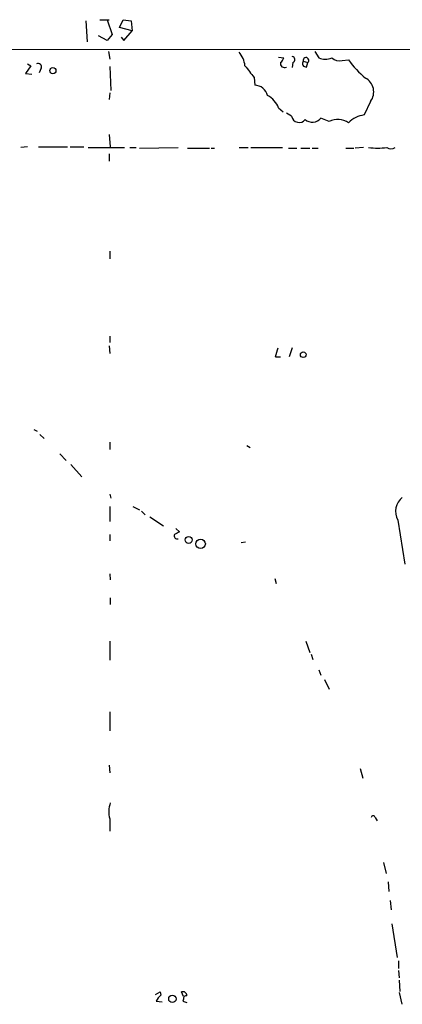
# Model space of a CAD drawing. Extents: x 1 to 969, y 3846 to 4754.
# Drawn here: x 409 to 459, y 4610 to 4739 of the extents above; entities that cross this region are included whole.
import ezdxf

# ---------------------------------------------------------------- set-up
doc = ezdxf.new("R2010")
doc.units = 0
doc.header["$MEASUREMENT"] = 0
doc.layers.add('MAIN', color=5, linetype='CONTINUOUS')

msp = doc.modelspace()

# ---------------------------------------------------------------- linework, layer by layer
at = {"layer": 'MAIN'}
for p, q in [((417.6607, 4738.4702), (417.83, 4735.7609)), ((419.5233, 4738.6396), (420.7087, 4738.6396)), ((420.4547, 4738.6396), (421.132, 4736.6922)), ((422.0633, 4737.6236), (422.5713, 4738.6396)), ((422.5713, 4738.6396), (423.5873, 4738.4702)), ((423.5873, 4738.4702), (423.7567, 4737.2002)), ((421.132, 4736.6922), (420.4547, 4735.9302)), ((423.7567, 4737.2002), (422.0633, 4737.6236)), ((422.656, 4735.9302), (423.7567, 4737.2002)), ((420.4547, 4735.9302), (419.354, 4736.5229)), ((422.3173, 4736.3536), (422.656, 4735.9302)), ((184.5733, 4735.0836), (518.414, 4734.6602)), ((420.624, 4734.4909), (420.7933, 4733.4749)), ((447.6327, 4734.4909), (448.1407, 4733.6442)), ((410.0407, 4732.8822), (410.464, 4732.6282)), ((442.8913, 4733.7289), (443.5687, 4733.6442)), ((444.754, 4733.0516), (444.6693, 4732.3742)), ((446.1087, 4733.2209), (446.7013, 4733.0516)), ((446.532, 4732.4589), (446.7013, 4733.0516)), ((451.1887, 4733.3056), (452.0353, 4733.3902)), ((410.464, 4732.6282), (409.7867, 4731.6122)), ((409.7867, 4731.6122), (410.6333, 4731.5276)), ((411.8187, 4732.2896), (411.5647, 4731.6969)), ((420.7933, 4732.5436), (420.9627, 4729.4109)), ((439.674, 4731.1042), (439.7587, 4730.0882)), ((420.7933, 4729.0722), (420.7087, 4728.2256)), ((454.914, 4727.9716), (454.0673, 4726.1936)), ((442.8913, 4727.1249), (443.484, 4726.6169)), ((444.5847, 4726.0242), (443.9073, 4726.4476)), ((449.4953, 4725.3469), (448.3947, 4725.7702)), ((420.7087, 4723.6536), (420.878, 4722.0449)), ((410.0407, 4722.0449), (409.194, 4721.9602)), ((411.48, 4722.0449), (415.29, 4722.0449)), ((415.6287, 4722.0449), (417.4067, 4722.0449)), ((417.9993, 4721.9602), (422.7407, 4721.9602)), ((423.418, 4721.9602), (424.2647, 4721.9602)), ((424.688, 4721.8756), (429.768, 4721.9602)), ((430.9533, 4721.8756), (433.832, 4721.8756)), ((434.086, 4721.8756), (434.5093, 4721.8756)), ((437.7267, 4721.9602), (438.912, 4721.9602)), ((439.2507, 4721.9602), (443.3993, 4721.9602)), ((444.1613, 4721.8756), (445.262, 4721.8756)), ((445.77, 4721.8756), (446.9553, 4721.8756)), ((447.294, 4721.8756), (448.056, 4721.8756)), ((451.6967, 4721.8756), (452.7127, 4721.8756)), ((453.9827, 4721.9602), (452.882, 4721.8756)), ((420.7087, 4721.1136), (420.7087, 4720.1822)), ((420.7933, 4708.4136), (420.7933, 4707.3976)), ((420.7933, 4697.3222), (420.7933, 4696.4756)), ((420.7087, 4696.0522), (420.7933, 4695.0362)), ((444.6693, 4695.7982), (444.246, 4694.6129)), ((442.468, 4694.6129), (443.1453, 4694.6129)), ((410.8873, 4685.1302), (411.3107, 4684.8762)), ((411.6493, 4684.4529), (412.242, 4683.9449)), ((420.7933, 4683.4369), (420.7933, 4682.5056)), ((438.7427, 4683.0136), (439.166, 4682.7596)), ((414.274, 4681.9129), (415.1207, 4681.0662)), ((415.7133, 4680.5582), (417.1527, 4678.9496)), ((420.7933, 4676.6636), (420.9627, 4676.1556)), ((420.7933, 4675.0549), (420.7933, 4673.1076)), ((423.8413, 4675.0549), (424.688, 4674.6316)), ((424.942, 4674.4622), (425.45, 4673.9542)), ((426.0427, 4673.7002), (427.8207, 4672.5149)), ((458.47, 4673.2769), (459.4013, 4667.5196)), ((420.7933, 4671.4142), (420.7933, 4670.5676)), ((429.4293, 4672.1762), (429.9373, 4671.7529)), ((438.5733, 4670.3982), (437.9807, 4670.3136)), ((420.7933, 4666.2496), (420.878, 4665.4876)), ((442.3833, 4665.6569), (442.5527, 4664.9796)), ((420.878, 4663.1169), (420.878, 4662.2702)), ((420.7933, 4657.4442), (420.7933, 4654.9889)), ((446.4473, 4657.4442), (446.9553, 4656.0049)), ((447.1247, 4655.7509), (447.3787, 4655.0736)), ((448.1407, 4653.7189), (448.3947, 4653.0416)), ((448.9027, 4652.4489), (449.4953, 4651.1789)), ((420.7933, 4648.2156), (420.7933, 4645.7602)), ((420.7087, 4641.2729), (420.7933, 4640.2569)), ((453.5593, 4640.8496), (453.898, 4639.5796)), ((420.7933, 4634.2456), (420.7933, 4632.6369)), ((455.5067, 4634.4149), (455.7607, 4633.9916)), ((456.6073, 4628.5729), (456.946, 4627.1336)), ((457.2, 4626.0329), (457.2847, 4624.7629)), ((457.454, 4623.5776), (457.6233, 4622.3922)), ((457.708, 4620.5296), (458.3853, 4616.1269)), ((458.5547, 4615.7036), (458.5547, 4614.6876)), ((458.5547, 4614.4336), (458.6393, 4613.5022)), ((458.6393, 4613.1636), (458.724, 4611.7242)), ((426.8047, 4611.3009), (427.3973, 4611.6396)), ((427.3973, 4611.6396), (427.482, 4611.2162)), ((430.4453, 4611.0469), (430.1913, 4611.6396)), ((430.4453, 4610.7082), (430.3607, 4610.4542)), ((458.6393, 4611.5549), (458.978, 4610.0309)), ((426.8893, 4610.4542), (427.6513, 4610.3696)), ((430.3607, 4610.4542), (430.8687, 4610.2849))]:
    msp.add_line(p, q, dxfattribs=at)
for centre, radius in [((413.3638, 4731.9933), 0.4043), ((446.1086, 4694.8839), 0.3713), ((431.1176, 4670.6859), 0.463), ((432.6865, 4670.1717), 0.6176), ((428.9918, 4610.7347), 0.4837)]:
    msp.add_circle(centre, radius, dxfattribs=at)
for centre, radius, start, end in [((434.9464, 4732.1624), 3.5728, 7.491213, 38.904751), ((411.4208, 4732.4843), 0.443, 333.926622, 116.084995), ((443.642, 4732.9039), 0.5182, 163.439491, 300.802542), ((442.4678, 4733.9832), 1.1519, 306.026276, 342.884837), ((444.6164, 4733.422), 0.3952, 290.379542, 82.306667), ((446.4727, 4732.9246), 0.4694, 140.854032, 277.256717), ((446.4601, 4733.3289), 0.3676, 311.017271, 197.084395), ((448.9874, 4735.6766), 2.2017, 247.383338, 292.61426), ((450.85, 4734.8296), 1.5612, 229.400298, 282.530002), ((461.1039, 4739.6041), 10.9933, 214.419352, 231.34182), ((820.1001, 5028.2057), 482.6938, 217.759609, 217.988781), ((453.2711, 4729.2058), 2.0548, 323.084931, 61.970815), ((439.6896, 4728.2662), 1.8233, 14.853284, 87.828078), ((439.8178, 4725.8233), 3.3377, 22.952227, 60.684793), ((445.5703, 4726.2183), 1.0045, 191.141025, 322.075992), ((447.2961, 4726.6766), 1.4242, 229.051365, 320.475662), ((450.6203, 4723.0866), 2.5248, 55.913406, 116.460519), ((454.5335, 4722.7213), 3.5035, 97.64695, 135.484536), ((455.8454, 4729.1618), 7.2985, 260.652798, 279.346427), ((457.581, 4722.7224), 0.9401, 234.171131, 305.828869), ((434.9247, 4697.4094), 8.045, 339.65893, 348.447037), ((460.5365, 4674.4045), 2.3541, 128.759395, 208.619395), ((429.6622, 4671.2449), 0.4364, 157.172078, 284.033059), ((514.2886, 4502.2287), 189.3505, 116.45387, 116.683012), ((424.2125, 4635.1688), 3.5416, 160.307979, 195.109825), ((455.2527, 4634.4149), 0.254, 0, 180), ((428.7105, 4609.6492), 1.9912, 128.095812, 156.153792), ((430.3757, 4611.1798), 0.4954, 354.416009, 111.852954), ((430.7699, 4610.807), 0.3393, 73.071082, 196.928918)]:
    msp.add_arc(centre, radius, start, end, dxfattribs=at)

doc.saveas('drawing.dxf')
